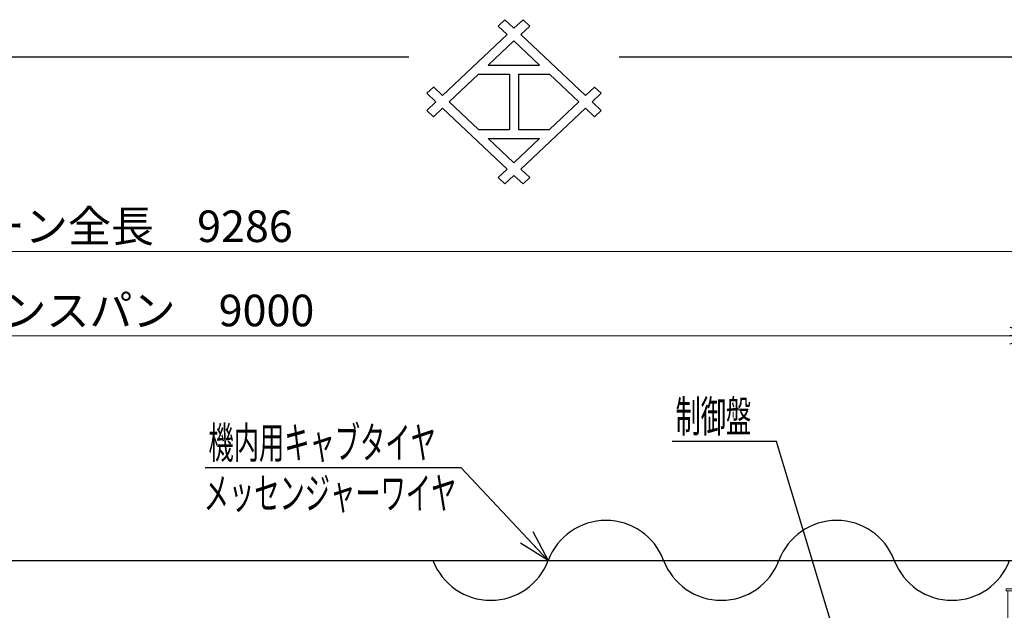
# Model space of a CAD drawing. Units: millimetres. Extents: x -185 to 185, y -134 to 137.
# Drawn here: x -47 to 47, y 81 to 137 of the extents above; entities that cross this region are included whole.
import ezdxf
from ezdxf.enums import TextEntityAlignment as Align

# ---------------------------------------------------------------- set-up
doc = ezdxf.new("R2010")
doc.units = ezdxf.units.MM
doc.header["$LTSCALE"] = 0.25
doc.linetypes.add('CENTER', pattern=[50.8, 31.75, -6.35, 6.35, -6.35])
doc.layers.add('Layer0016', color=7, linetype='Continuous')
doc.styles.add('dcStyle0', font='txt.shx', dxfattribs={"width": 0.702703, "bigfont": 'bigfont'})
doc.dimstyles.new('dc_Rotated', dxfattribs={"dimtxt": 3, "dimasz": 3.000002, "dimexe": 0.6, "dimexo": 0.9, "dimgap": 0.9, "dimtad": 3, "dimdsep": 46, "dimtxsty": 'dcStyle0', "dimblk1": 'OPEN30', "dimblk2": 'OPEN30', "dimsah": 1, "dimcen": 0.09, "dimclrd": 91, "dimclre": 91, "dimclrt": 7, "dimadec": 0, "dimazin": 2, "dimtfac": 1, "dimtdec": 4, "dimtmove": 0, "dimatfit": 3, "dimfxl": 1, "dimarcsym": 0})

# ---------------------------------------------------------------- blocks, each defined once
blk = doc.blocks.new('_Open30')
at = {"color": 0, "linetype": 'ByBlock', "lineweight": -2}
for p, q in [((-1, 0.267949), (0, 0)), ((0, 0), (-1, -0.267949)), ((0, 0), (-1, 0))]:
    blk.add_line(p, q, dxfattribs=at)
blk = doc.blocks.new('*D14')
at = {"layer": 'Layer0016', "color": 91, "linetype": 'Continuous', "lineweight": 13}
for p, q in [((-129.885, 93.142), (-129.885, 107.607)), ((50.115, 93.142), (50.115, 107.607)), ((-129.885, 107.007), (50.115, 107.007))]:
    blk.add_line(p, q, dxfattribs=at)
at = {"layer": 'Layer0016', "color": 91, "xscale": 3.000002807615286, "yscale": 2.999989368223643}
for p, rotation in [((-129.885, 107.007), 180), ((50.115, 107.007), 360)]:
    blk.add_blockref('_Open30', p, dxfattribs=dict(at, rotation=rotation))
at = {"layer": 'Layer0016', "color": 7, "insert": (-39.885, 107.907), "char_height": 3, "width": 39.75, "attachment_point": 8, "style": 'dcStyle0'}
blk.add_mtext('\\T1.00;クレーンスパン\u30009000', dxfattribs=at)
blk = doc.blocks.new('*D16')
at = {"layer": 'Layer0016', "color": 91, "linetype": 'Continuous', "lineweight": 13}
for p, q in [((-132.745, 83.873), (-132.745, 115.607)), ((52.975, 83.873), (52.975, 115.607)), ((-132.745, 115.007), (52.975, 115.007))]:
    blk.add_line(p, q, dxfattribs=at)
at = {"layer": 'Layer0016', "color": 91, "xscale": 3.000002807615286, "yscale": 2.999989368223643}
for p, rotation in [((-132.745, 115.007), 180), ((52.975, 115.007), 360)]:
    blk.add_blockref('_Open30', p, dxfattribs=dict(at, rotation=rotation))
at = {"layer": 'Layer0016', "color": 7, "insert": (-39.885, 115.907), "char_height": 3, "width": 36.75, "attachment_point": 8, "style": 'dcStyle0'}
blk.add_mtext('\\T1.00;クレーン全長\u30009286', dxfattribs=at)
blk = doc.blocks.new('DC_GROUP_HSOI0209-R0_14')
at = {"layer": 'Layer0016', "color": 91, "linetype": 'Continuous', "lineweight": 25}
for p, q in [((-5.025, 94.456), (-29.325, 94.456)), ((3.262, 85.673), (-5.025, 94.456))]:
    blk.add_line(p, q, dxfattribs=at)
at = {"layer": 'Layer0016', "color": 91, "xscale": 3.000002807615286, "yscale": 2.999989368223643, "rotation": 313.3344036105754}
blk.add_blockref('_Open30', (3.262, 85.673), dxfattribs=at)
at = {"layer": 'Layer0016', "color": 7, "style": 'dcStyle0', "width": 0.950943}
blk.add_text('機内用キャブタイヤ', height=3, dxfattribs=at).set_placement((-29.025, 95.356), (-7.425, 95.356), align=Align.FIT)
blk = doc.blocks.new('DC_GROUP_HSOI0209-R0_18')
at = {"layer": 'Layer0016', "color": 91, "linetype": 'Continuous', "lineweight": 25}
for p, q in [((24.944, 96.951), (15.044, 96.951)), ((32.134, 73.173), (24.944, 96.951))]:
    blk.add_line(p, q, dxfattribs=at)
at = {"layer": 'Layer0016', "color": 91, "xscale": 3.000002807615286, "yscale": 2.999989368223643, "rotation": 286.8248527673988}
blk.add_blockref('_Open30', (32.134, 73.173), dxfattribs=at)
at = {"layer": 'Layer0016', "color": 7, "style": 'dcStyle0', "width": 0.988235}
blk.add_text('制御盤', height=3, dxfattribs=at).set_placement((15.344, 97.851), (22.544, 97.851), align=Align.FIT)
blk = doc.blocks.new('DC_GROUP_HSOI0209-R0_33')
at = {"layer": 'Layer0016', "color": 7, "linetype": 'CENTER', "lineweight": 25}
for p, q in [((50.115, 47.036), (50.115, 92.242)), ((46.153, 79.973), (53.829, 79.973)), ((46.073, 51.973), (53.829, 51.973))]:
    blk.add_line(p, q, dxfattribs=at)
at = {"layer": 'Layer0016', "color": 30, "linetype": 'Continuous', "lineweight": 18}
for p, q in [((49.015, 90.273), (49.015, 91.213)), ((49.075, 91.273), (51.155, 91.273)), ((51.215, 90.273), (51.215, 91.213)), ((51.215, 90.273), (49.015, 90.273)), ((46.755, 82.793), (46.755, 82.973)), ((52.975, 82.973), (46.755, 82.973)), ((52.975, 82.793), (46.755, 82.793)), ((46.915, 69.273), (46.915, 82.793)), ((48.415, 82.793), (48.415, 69.273)), ((51.315, 82.793), (51.315, 69.273)), ((52.815, 49.213), (52.815, 82.793)), ((52.975, 82.793), (52.975, 82.973)), ((49.285, 82.073), (49.245, 82.033)), ((49.245, 82.033), (49.245, 77.913)), ((49.415, 82.073), (49.285, 82.073)), ((49.459, 82.034), (49.415, 82.073)), ((49.459, 82.034), (49.479, 81.827)), ((49.485, 78.264), (49.485, 81.667)), ((50.69, 81.773), (49.539, 81.773)), ((50.745, 78.264), (50.745, 81.667)), ((50.771, 82.034), (50.75, 81.827)), ((50.771, 82.034), (50.815, 82.073)), ((50.815, 82.073), (50.945, 82.073)), ((50.945, 82.073), (50.985, 82.033)), ((50.985, 82.033), (50.985, 77.913)), ((49.235, 80.523), (48.415, 80.523)), ((49.235, 79.423), (49.235, 80.523)), ((50.995, 79.423), (50.995, 80.523)), ((50.995, 80.523), (51.305, 80.523)), ((49.235, 79.423), (48.415, 79.423)), ((50.995, 79.423), (51.305, 79.423)), ((49.285, 77.873), (49.245, 77.913)), ((49.415, 77.873), (49.285, 77.873)), ((49.459, 77.913), (49.415, 77.873)), ((49.459, 77.913), (49.479, 78.119)), ((50.69, 78.173), (49.539, 78.173)), ((50.771, 77.913), (50.75, 78.119)), ((50.771, 77.913), (50.815, 77.873)), ((50.815, 77.873), (50.945, 77.873)), ((50.945, 77.873), (50.985, 77.913)), ((48.415, 74.973), (51.315, 74.973)), ((48.415, 72.973), (51.315, 72.973)), ((46.915, 49.213), (46.915, 62.673)), ((48.415, 62.673), (48.415, 56.273)), ((51.315, 62.673), (51.315, 56.273)), ((48.415, 58.973), (51.315, 58.973)), ((43.179, 57.733), (40.965, 57.733)), ((43.205, 57.753), (43.189, 57.753)), ((43.189, 57.743), (43.189, 57.753)), ((43.205, 54.221), (43.205, 57.753)), ((43.205, 57.621), (45.685, 57.621)), ((45.685, 57.687), (45.775, 57.687)), ((45.685, 57.687), (45.685, 52.987)), ((45.915, 57.687), (45.775, 57.687)), ((45.775, 57.687), (45.775, 52.987)), ((45.975, 57.64), (45.975, 53.047)), ((46.495, 57.587), (46.063, 57.587)), ((46.695, 54.801), (46.695, 57.387)), ((46.915, 56.188), (46.793, 56.191)), ((46.895, 56.491), (46.915, 56.491)), ((52.215, 56.273), (47.515, 56.273)), ((47.515, 56.273), (47.515, 49.673)), ((48.415, 56.973), (51.315, 56.973)), ((52.215, 56.273), (52.215, 49.673)), ((40.839, 54.547), (40.685, 54.547)), ((40.685, 54.547), (40.685, 54.427)), ((40.839, 54.427), (40.685, 54.427)), ((40.739, 54.372), (40.739, 54.602)), ((40.869, 54.602), (40.739, 54.602)), ((40.869, 54.372), (40.739, 54.372)), ((40.839, 54.372), (40.839, 54.602)), ((40.869, 54.297), (40.869, 54.687)), ((45.685, 54.353), (43.205, 54.353)), ((40.925, 54.241), (43.179, 54.241)), ((45.521, 53.787), (42.685, 53.787)), ((42.685, 53.723), (42.685, 53.787)), ((45.521, 53.723), (42.685, 53.723)), ((42.825, 52.843), (42.825, 53.723)), ((43.189, 54.231), (43.189, 54.221)), ((43.205, 54.221), (43.189, 54.221)), ((45.345, 52.843), (45.345, 53.723)), ((45.621, 52.987), (45.621, 53.623)), ((45.225, 52.723), (42.945, 52.723)), ((45.775, 52.987), (45.621, 52.987)), ((45.775, 52.987), (45.685, 52.987)), ((45.915, 52.987), (45.775, 52.987)), ((46.915, 52.928), (45.915, 52.987)), ((46.05, 53.061), (46.699, 53.061)), ((46.915, 53.134), (46.892, 53.133)), ((52.215, 49.673), (47.515, 49.673)), ((48.415, 49.673), (48.415, 49.213)), ((48.415, 49.673), (48.415, 49.213)), ((51.315, 49.673), (51.315, 49.213)), ((46.755, 48.973), (46.755, 49.213)), ((52.975, 49.213), (46.755, 49.213)), ((52.975, 48.973), (46.755, 48.973)), ((51.215, 48.973), (49.015, 48.973)), ((49.015, 48.973), (49.015, 48.033)), ((51.215, 48.973), (51.215, 48.033)), ((52.975, 48.973), (52.975, 49.213)), ((49.075, 47.973), (51.155, 47.973))]:
    blk.add_line(p, q, dxfattribs=at)
at = {"layer": 'Layer0016', "color": 30, "linetype": 'CENTER', "lineweight": 18}
blk.add_line((50.439, 79.973), (49.712, 79.973), dxfattribs=at)
at = {"layer": 'Layer0016', "color": 30, "linetype": 'Continuous', "lineweight": 18}
for centre, radius, start, end in [((49.075, 91.213), 0.06, 90.00006, 180.00006), ((51.155, 91.213), 0.06, 0.00006, 90.00006), ((49.539, 81.833), 0.06, 185.70949, 270.00006), ((50.69, 81.833), 0.06, 270.00006, 354.29033), ((49.539, 78.113), 0.06, 90.00006, 174.28482), ((50.69, 78.113), 0.06, 5.70978, 90.00006), ((50.341, 55.987), 9.616, 170.01922, 187.26165), ((40.965, 57.637), 0.096, 90.00006, 170.0173), ((43.179, 57.743), 0.01, 270.00006, 0.00006), ((45.915, 57.627), 0.06, 22.02715, 90.00006), ((46.063, 57.687), 0.1, 202.02486, 270.00006), ((46.495, 57.387), 0.2, 0.00006, 90.00006), ((46.895, 56.691), 0.2, 180.00006, 270.00006), ((46.795, 56.291), 0.1, 180.00006, 268.63609), ((40.858, 54.779), 0.056, 187.26373, 252.6315), ((40.829, 54.687), 0.04, 0.00006, 72.63508), ((40.925, 54.297), 0.056, 180.00006, 270.00006), ((43.179, 54.231), 0.01, 0.00006, 90.00006), ((45.521, 53.623), 0.164, 0.00006, 90.00006), ((45.521, 53.623), 0.1, 0.00006, 90.00006), ((42.945, 52.843), 0.12, 180.00006, 270.00006), ((45.225, 52.843), 0.12, 270.00006, 0.00006), ((45.915, 53.047), 0.06, 266.62932, 0.00006), ((46.05, 52.961), 0.1, 90.00006, 147.44049), ((46.699, 53.261), 0.2, 270.00006, 310.64611), ((46.895, 53.033), 0.1, 91.36403, 130.64763), ((49.075, 48.033), 0.06, 180.00006, 270.00006), ((51.155, 48.033), 0.06, 270.00006, 0.00006)]:
    blk.add_arc(centre, radius, start, end, dxfattribs=at)

msp = doc.modelspace()

# ---------------------------------------------------------------- linework, layer by layer
at = {"color": 4, "linetype": 'Continuous', "lineweight": 25}
for p, q in [((-1.497, 136.422), (-0.86, 137.022)), ((0, 136.213), (-0.861, 137.023)), ((0.861, 137.023), (0, 136.213)), ((0.86, 137.022), (1.497, 136.422)), ((-1.498, 136.422), (-0.637, 135.613)), ((1.497, 136.422), (0.637, 135.613)), ((-0.637, 135.613), (-6.79, 129.822)), ((0, 135.013), (-2.439, 132.717)), ((0, 135.013), (2.439, 132.717)), ((6.79, 129.822), (0.637, 135.613)), ((-185, 133.5), (-10, 133.5)), ((10, 133.5), (185, 133.5)), ((-2.439, 132.717), (2.439, 132.717)), ((-3.367, 131.844), (-6.152, 129.222)), ((-3.367, 131.844), (-0.437, 131.844)), ((-0.437, 131.844), (-0.437, 126.601)), ((0.437, 131.844), (3.367, 131.844)), ((0.437, 131.844), (0.437, 126.601)), ((3.367, 131.844), (6.152, 129.222)), ((-7.65, 130.631), (-8.287, 130.031)), ((-8.287, 130.031), (-7.427, 129.222)), ((-7.65, 130.632), (-6.79, 129.822)), ((7.65, 130.631), (6.79, 129.822)), ((7.427, 129.222), (8.287, 130.031)), ((7.65, 130.631), (8.283, 130.035)), ((-7.427, 129.222), (-8.287, 128.413)), ((-6.152, 129.222), (-3.367, 126.601)), ((6.152, 129.222), (3.367, 126.601)), ((8.287, 128.413), (7.427, 129.222)), ((-8.287, 128.413), (-7.65, 127.813)), ((-6.79, 128.622), (-7.65, 127.813)), ((-6.79, 128.622), (-0.637, 122.832)), ((0.637, 122.832), (6.79, 128.622)), ((6.79, 128.622), (7.65, 127.813)), ((8.285, 128.411), (7.65, 127.813)), ((-3.367, 126.601), (-0.437, 126.601)), ((0.437, 126.601), (3.367, 126.601)), ((-2.439, 125.727), (0, 123.432)), ((-2.439, 125.727), (2.439, 125.727)), ((2.439, 125.727), (0, 123.432)), ((-0.637, 122.832), (-1.498, 122.022)), ((0.637, 122.832), (1.497, 122.023)), ((-1.497, 122.023), (-0.86, 121.423)), ((-0.861, 121.422), (0, 122.232)), ((0, 122.232), (0.86, 121.423)), ((0.86, 121.423), (1.497, 122.023))]:
    msp.add_line(p, q, dxfattribs=at)
at = {"layer": 'Layer0016', "color": 7, "linetype": 'Continuous', "lineweight": 25}
msp.add_line((-129.885, 85.673), (50.115, 85.673), dxfattribs=at)
for centre, start, end in [((8.74, 83.615), 20.59572, 159.40428), ((30.656, 83.615), 20.59572, 159.40428), ((-2.217, 87.732), 200.59572, 339.40428), ((19.698, 87.732), 200.59572, 339.40428), ((41.614, 87.732), 200.59572, 339.40428)]:
    msp.add_arc(centre, 5.853, start, end, dxfattribs=at)

# ---------------------------------------------------------------- block references
at = {"layer": 'Layer0016', "linetype": 'Continuous'}
for name in ['DC_GROUP_HSOI0209-R0_18', 'DC_GROUP_HSOI0209-R0_14', 'DC_GROUP_HSOI0209-R0_33']:
    msp.add_blockref(name, (0, 0), dxfattribs=at)

# ---------------------------------------------------------------- texts
at = {"layer": 'Layer0016', "color": 7, "style": 'dcStyle0', "width": 0.949153}
msp.add_text('メッセンジャーワイヤ', height=3, dxfattribs=at).set_placement((-29.476, 90.556), (-5.476, 90.556), align=Align.FIT)

# ---------------------------------------------------------------- dimensions: what is measured, and where the dimension line sits
at = {"layer": 'Layer0016', "linetype": 'Continuous', "lineweight": 13}
for base, p1, p2, text, picture, middle in [((52.975, 115.007), (-132.745, 82.973), (52.975, 82.973), 'クレーン全長\u30009286', '*D16', (-39.885, 115.007)), ((50.115, 107.007), (-129.885, 92.242), (50.115, 92.242), 'クレーンスパン\u30009000', '*D14', (-39.885, 107.007))]:
    dim = msp.add_linear_dim(base=base, p1=p1, p2=p2, text=text, dimstyle='dc_Rotated', override={"dimtxt": 3, "dimasz": 3.000002, "dimexe": 0.6, "dimexo": 0.9, "dimgap": 0.9, "dimtad": 3, "dimtih": 0, "dimtoh": 0, "dimdec": 2, "dimlfac": 1, "dimzin": 8, "dimtxsty": 'dcStyle0', "dimblk1": 'Open30', "dimblk2": 'Open30', "dimsah": 1, "dimclrd": 91, "dimclre": 91, "dimclrt": 7, "dimazin": 2, "dimtofl": 1, "dimtolj": 0, "dimtzin": 8, "dimarcsym": 1}, dxfattribs=at)
    dim.commit()
    dim.dimension.update_dxf_attribs({"geometry": picture, "text_midpoint": middle, "dimtype": 160})

doc.saveas('drawing.dxf')
